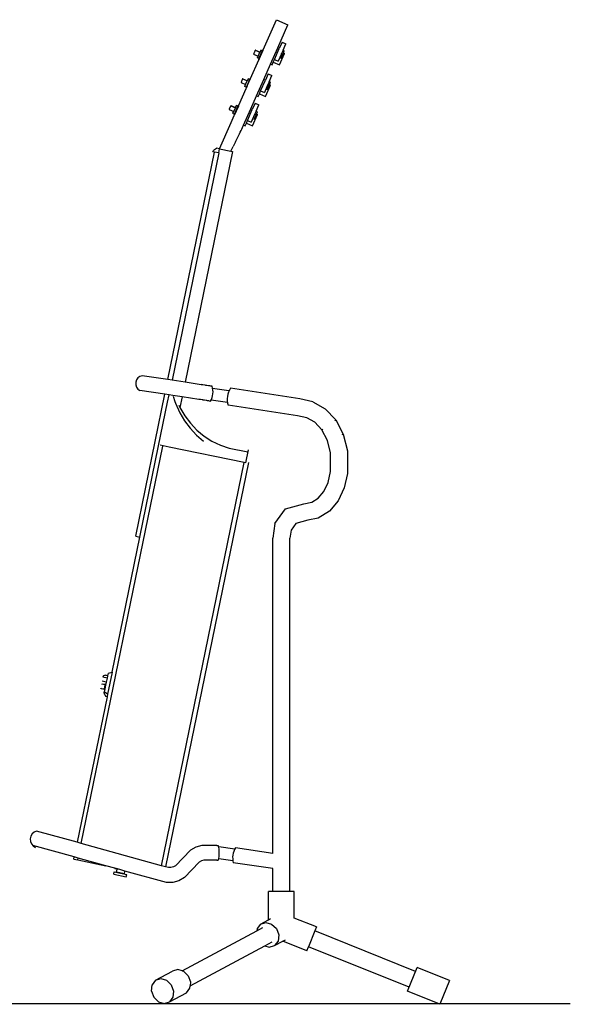
# Model space of a CAD drawing. Units: inches. Extents: x 11.6 to 88.5, y -6.5 to 40.2.
# Drawn here: x 62.4 to 88.5, y -6.5 to 40.2 of the extents above; entities that cross this region are included whole.
import ezdxf

# ---------------------------------------------------------------- set-up
doc = ezdxf.new("R2010")
doc.units = ezdxf.units.IN
doc.header["$MEASUREMENT"] = 0
doc.layers.add('Edges', color=7, linetype='Continuous')

# ---------------------------------------------------------------- blocks, each defined once
blk = doc.blocks.new('Guitarra ls')
at = {"layer": 'Edges'}
for p, q in [((1.068, 21.724), (1.697, 23.15)), ((1.697, 23.15), (2.237, 22.912)), ((1.752, 21.81), (2.237, 22.912)), ((1.955, 22.082), (1.822, 21.779)), ((1.955, 22.082), (2.135, 22.002)), ((2.002, 21.7), (2.135, 22.002)), ((0.613, 21.534), (0.607, 21.522)), ((0.607, 21.522), (0.827, 21.424)), ((0.618, 21.545), (0.613, 21.534)), ((0.627, 21.566), (0.618, 21.545)), ((0.632, 21.577), (0.627, 21.566)), ((0.647, 21.611), (0.632, 21.577)), ((0.652, 21.622), (0.647, 21.611)), ((0.667, 21.656), (0.652, 21.622)), ((0.672, 21.667), (0.667, 21.656)), ((0.682, 21.689), (0.672, 21.667)), ((0.687, 21.701), (0.682, 21.689)), ((0.688, 21.702), (0.687, 21.701)), ((0.693, 21.713), (0.688, 21.702)), ((0.688, 21.702), (0.907, 21.604)), ((0.693, 21.713), (0.912, 21.615)), ((0.827, 21.424), (0.907, 21.604)), ((0.86, 21.306), (1.021, 21.665)), ((0.869, 21.273), (1.063, 21.712)), ((0.909, 21.608), (0.907, 21.604)), ((0.912, 21.615), (0.909, 21.608)), ((0.912, 21.615), (0.949, 21.697)), ((0.954, 21.709), (0.949, 21.697)), ((1.021, 21.665), (0.949, 21.697)), ((1.026, 21.677), (0.954, 21.709)), ((1.026, 21.677), (1.021, 21.665)), ((1.031, 21.687), (1.026, 21.677)), ((1.036, 21.699), (1.031, 21.687)), ((1.045, 21.72), (1.036, 21.699)), ((1.05, 21.732), (1.045, 21.72)), ((1.045, 21.72), (1.063, 21.712)), ((1.05, 21.732), (1.068, 21.724)), ((1.063, 21.712), (1.068, 21.724)), ((1.411, 21.037), (1.752, 21.81)), ((1.594, 21.264), (1.822, 21.779)), ((1.822, 21.779), (1.752, 21.81)), ((1.932, 21.54), (1.774, 21.184)), ((1.827, 21.005), (2.065, 21.545)), ((1.905, 21.314), (2.017, 21.566)), ((1.932, 21.54), (1.935, 21.544)), ((1.94, 21.56), (1.935, 21.544)), ((1.943, 21.567), (1.94, 21.56)), ((1.946, 21.571), (1.943, 21.567)), ((1.947, 21.576), (1.946, 21.571)), ((2.002, 21.7), (1.947, 21.576)), ((2.063, 21.673), (2.002, 21.7)), ((2.017, 21.566), (2.063, 21.673)), ((2.017, 21.566), (2.065, 21.545)), ((0.469, 20.365), (0.855, 21.242)), ((0.793, 21.35), (0.788, 21.338)), ((0.86, 21.306), (0.788, 21.338)), ((0.793, 21.35), (0.827, 21.424)), ((0.841, 21.263), (0.836, 21.251)), ((0.836, 21.251), (0.855, 21.242)), ((0.849, 21.281), (0.841, 21.263)), ((0.854, 21.293), (0.849, 21.281)), ((0.86, 21.306), (0.854, 21.293)), ((0.869, 21.273), (0.855, 21.242)), ((1.094, 20.32), (1.411, 21.037)), ((1.411, 21.037), (1.483, 21.006)), ((1.483, 21.006), (1.539, 21.132)), ((1.539, 21.132), (1.596, 21.263)), ((1.539, 21.132), (1.827, 21.005)), ((1.594, 21.264), (1.596, 21.263)), ((1.596, 21.263), (1.774, 21.184)), ((1.298, 20.591), (1.164, 20.289)), ((1.298, 20.591), (1.478, 20.511)), ((0.013, 20.175), (0.012, 20.173)), ((0.012, 20.173), (0.231, 20.074)), ((0.017, 20.184), (0.013, 20.175)), ((0.018, 20.187), (0.017, 20.184)), ((0.032, 20.217), (0.018, 20.187)), ((0.033, 20.219), (0.032, 20.217)), ((0.052, 20.261), (0.033, 20.219)), ((0.053, 20.264), (0.052, 20.261)), ((0.072, 20.307), (0.053, 20.264)), ((0.073, 20.309), (0.072, 20.307)), ((0.087, 20.34), (0.073, 20.309)), ((0.088, 20.342), (0.087, 20.34)), ((0.092, 20.352), (0.088, 20.342)), ((0.093, 20.355), (0.092, 20.352)), ((0.092, 20.352), (0.311, 20.254)), ((0.093, 20.355), (0.313, 20.257)), ((0.194, 19.991), (0.231, 20.074)), ((0.231, 20.074), (0.311, 20.254)), ((0.265, 19.957), (0.425, 20.316)), ((0.311, 20.008), (0.468, 20.363)), ((0.313, 20.257), (0.311, 20.254)), ((0.314, 20.261), (0.313, 20.258)), ((0.313, 20.258), (0.313, 20.257)), ((0.353, 20.348), (0.314, 20.261)), ((0.355, 20.351), (0.353, 20.348)), ((0.425, 20.316), (0.353, 20.348)), ((0.426, 20.318), (0.355, 20.351)), ((0.426, 20.318), (0.425, 20.316)), ((0.435, 20.338), (0.426, 20.318)), ((0.436, 20.341), (0.435, 20.338)), ((0.45, 20.371), (0.436, 20.341)), ((0.451, 20.373), (0.45, 20.371)), ((0.45, 20.371), (0.468, 20.363)), ((0.451, 20.373), (0.469, 20.365)), ((0.468, 20.363), (0.469, 20.365)), ((0.753, 19.547), (1.094, 20.32)), ((0.937, 19.773), (1.164, 20.289)), ((1.164, 20.289), (1.094, 20.32)), ((1.248, 19.823), (1.359, 20.076)), ((1.283, 20.07), (1.277, 20.054)), ((1.286, 20.076), (1.283, 20.07)), ((1.289, 20.08), (1.286, 20.076)), ((1.29, 20.085), (1.289, 20.08)), ((1.344, 20.209), (1.29, 20.085)), ((1.344, 20.209), (1.478, 20.511)), ((1.406, 20.182), (1.344, 20.209)), ((1.359, 20.076), (1.406, 20.182)), ((1.359, 20.076), (1.407, 20.055)), ((-0.091, 19.096), (0.26, 19.893)), ((0.193, 19.989), (0.194, 19.991)), ((0.265, 19.957), (0.193, 19.989)), ((0.241, 19.904), (0.24, 19.902)), ((0.24, 19.902), (0.26, 19.893)), ((0.254, 19.932), (0.241, 19.904)), ((0.255, 19.934), (0.254, 19.932)), ((0.265, 19.957), (0.255, 19.934)), ((0.311, 20.008), (0.26, 19.893)), ((0.825, 19.515), (0.881, 19.642)), ((0.881, 19.642), (0.939, 19.772)), ((0.881, 19.642), (1.169, 19.515)), ((0.937, 19.773), (0.939, 19.772)), ((0.939, 19.772), (1.117, 19.693)), ((1.274, 20.05), (1.117, 19.693)), ((1.169, 19.515), (1.407, 20.055)), ((1.274, 20.05), (1.277, 20.054)), ((0.477, 18.92), (0.753, 19.547)), ((0.681, 19.192), (0.547, 18.889)), ((0.681, 19.192), (0.861, 19.112)), ((0.753, 19.547), (0.825, 19.515)), ((-0.549, 18.905), (-0.555, 18.893)), ((-0.555, 18.893), (-0.335, 18.795)), ((-0.544, 18.918), (-0.549, 18.906)), ((-0.549, 18.906), (-0.549, 18.905)), ((-0.535, 18.937), (-0.544, 18.918)), ((-0.529, 18.95), (-0.535, 18.937)), ((-0.515, 18.982), (-0.529, 18.95)), ((-0.509, 18.995), (-0.515, 18.982)), ((-0.495, 19.027), (-0.509, 18.995)), ((-0.489, 19.04), (-0.495, 19.027)), ((-0.48, 19.06), (-0.489, 19.04)), ((-0.474, 19.073), (-0.48, 19.06)), ((-0.468, 19.086), (-0.474, 19.073)), ((-0.474, 19.073), (-0.255, 18.975)), ((-0.468, 19.086), (-0.249, 18.988)), ((-0.368, 18.722), (-0.374, 18.709)), ((-0.302, 18.677), (-0.374, 18.709)), ((-0.368, 18.722), (-0.335, 18.795)), ((-0.335, 18.795), (-0.255, 18.975)), ((-0.307, 18.666), (-0.313, 18.652)), ((-0.112, 19.05), (-0.307, 18.613)), ((-0.302, 18.677), (-0.307, 18.666)), ((-0.302, 18.677), (-0.141, 19.036)), ((-0.253, 18.979), (-0.255, 18.975)), ((-0.249, 18.988), (-0.253, 18.979)), ((-0.249, 18.988), (-0.213, 19.069)), ((-0.207, 19.082), (-0.213, 19.069)), ((-0.141, 19.036), (-0.213, 19.069)), ((-0.135, 19.05), (-0.207, 19.082)), ((-0.135, 19.05), (-0.141, 19.036)), ((-0.131, 19.059), (-0.135, 19.05)), ((-0.125, 19.072), (-0.131, 19.059)), ((-0.117, 19.091), (-0.125, 19.072)), ((-0.111, 19.104), (-0.117, 19.091)), ((-0.117, 19.091), (-0.097, 19.082)), ((-0.112, 19.05), (-0.097, 19.082)), ((-0.111, 19.104), (-0.091, 19.096)), ((-0.097, 19.082), (-0.091, 19.096)), ((0.136, 18.148), (0.477, 18.92)), ((0.32, 18.374), (0.547, 18.889)), ((0.547, 18.889), (0.477, 18.92)), ((0.63, 18.424), (0.742, 18.677)), ((0.666, 18.671), (0.66, 18.654)), ((0.669, 18.677), (0.666, 18.671)), ((0.672, 18.681), (0.669, 18.677)), ((0.673, 18.686), (0.672, 18.681)), ((0.727, 18.81), (0.673, 18.686)), ((0.727, 18.81), (0.861, 19.112)), ((0.789, 18.783), (0.727, 18.81)), ((0.742, 18.677), (0.789, 18.783)), ((0.742, 18.677), (0.79, 18.655)), ((-1.004, 17.027), (-0.453, 18.275)), ((-0.453, 18.275), (-0.307, 18.613)), ((-0.32, 18.635), (-0.326, 18.622)), ((-0.326, 18.622), (-0.307, 18.613)), ((-0.313, 18.652), (-0.32, 18.635)), ((0.208, 18.116), (0.264, 18.243)), ((0.264, 18.243), (0.321, 18.373)), ((0.264, 18.243), (0.552, 18.115)), ((0.32, 18.374), (0.321, 18.373)), ((0.321, 18.373), (0.5, 18.294)), ((0.657, 18.651), (0.5, 18.294)), ((0.552, 18.115), (0.79, 18.655)), ((0.657, 18.651), (0.66, 18.654)), ((-0.107, 17.647), (-0.064, 17.736)), ((-0.064, 17.736), (-0.022, 17.819)), ((-0.022, 17.819), (0.017, 17.897)), ((0.017, 17.897), (0.053, 17.97)), ((0.053, 17.97), (0.087, 18.037)), ((0.087, 18.037), (0.136, 18.148)), ((0.136, 18.148), (0.208, 18.116)), ((-0.251, 17.356), (-0.355, 17.142)), ((-0.251, 17.356), (-0.153, 17.554)), ((-0.153, 17.554), (-0.107, 17.647)), ((-3.449, 6.093), (-1.236, 16.873)), ((-1.043, 16.834), (-3.254, 6.064)), ((-0.396, 16.902), (-2.639, 5.971)), ((-1.319, 16.89), (-1.29, 16.951)), ((-1.236, 16.873), (-1.319, 16.89)), ((-1.29, 16.951), (-1.249, 17.002)), ((-1.249, 17.002), (-1.198, 17.037)), ((-1.043, 16.834), (-1.236, 16.873)), ((-1.198, 17.037), (-1.142, 17.055)), ((-1.004, 17.027), (-1.142, 17.055)), ((-1.043, 16.834), (-1.004, 17.027)), ((-1.004, 17.027), (-0.465, 16.916)), ((-0.465, 16.916), (-0.355, 17.142)), ((-0.465, 16.916), (-0.396, 16.902)), ((-3.449, 6.093), (-4.671, 6.278)), ((-3.254, 6.064), (-3.449, 6.093)), ((-2.639, 5.971), (-3.254, 6.064)), ((-1.881, 5.854), (-2.639, 5.971)), ((-1.877, 5.856), (-1.881, 5.854)), ((-1.838, 5.85), (-1.877, 5.856)), ((-1.795, 5.843), (-1.838, 5.85)), ((-1.688, 5.825), (-1.795, 5.843)), ((-1.684, 5.826), (-1.688, 5.825)), ((-1.652, 5.822), (-1.684, 5.826)), ((-1.613, 5.816), (-1.652, 5.822)), ((-1.528, 5.801), (-1.613, 5.816)), ((-1.522, 5.802), (-1.528, 5.801)), ((-1.5, 5.799), (-1.522, 5.802)), ((-1.468, 5.794), (-1.5, 5.799)), ((-1.41, 5.783), (-1.468, 5.794)), ((-1.404, 5.784), (-1.41, 5.783)), ((-1.392, 5.782), (-1.404, 5.784)), ((-1.359, 5.777), (-1.392, 5.782)), ((-0.561, 5.559), (-1.331, 5.675)), ((2.804, 5.185), (-0.482, 5.682)), ((-4.973, -1.33), (-3.592, 5.399)), ((-3.592, 5.399), (-4.777, 5.579)), ((-3.397, 5.37), (-3.592, 5.399)), ((-3.469, 5.019), (-3.397, 5.37)), ((-3.222, 5.343), (-3.397, 5.37)), ((-2.781, 5.277), (-3.222, 5.343)), ((-3.203, 5.307), (-3.115, 5.05)), ((-2.781, 5.277), (-2.884, 4.779)), ((-1.986, 5.158), (-2.781, 5.277)), ((-1.983, 5.156), (-1.986, 5.158)), ((-1.944, 5.15), (-1.983, 5.156)), ((-1.9, 5.144), (-1.944, 5.15)), ((-1.794, 5.129), (-1.9, 5.144)), ((3.411, 5.037), (2.804, 5.185)), ((-3.891, 2.963), (-3.469, 5.019)), ((-3.115, 5.05), (-3.09, 4.975)), ((-3.09, 4.975), (-2.887, 4.524)), ((-3.09, 4.975), (-3.073, 4.926)), ((-2.926, 4.876), (-2.884, 4.779)), ((-2.884, 4.779), (-2.879, 4.768)), ((-2.879, 4.768), (-2.655, 4.383)), ((-1.79, 5.127), (-1.794, 5.129)), ((-1.758, 5.122), (-1.79, 5.127)), ((-1.719, 5.116), (-1.758, 5.122)), ((-1.633, 5.105), (-1.719, 5.116)), ((-1.628, 5.102), (-1.633, 5.105)), ((-1.606, 5.099), (-1.628, 5.102)), ((-1.574, 5.094), (-1.606, 5.099)), ((-1.515, 5.087), (-1.574, 5.094)), ((-1.51, 5.084), (-1.515, 5.087)), ((-1.498, 5.083), (-1.51, 5.084)), ((-1.498, 5.083), (-1.431, 5.073)), ((-0.632, 5.004), (-1.404, 5.121)), ((2.683, 4.384), (-0.603, 4.881)), ((3.411, 5.037), (4.004, 4.716)), ((4.004, 4.716), (4.501, 4.183)), ((-2.887, 4.524), (-2.659, 4.145)), ((-2.655, 4.383), (-2.388, 4.027)), ((3.122, 4.281), (2.683, 4.384)), ((3.507, 4.073), (3.122, 4.281)), ((-2.659, 4.145), (-2.393, 3.791)), ((-2.393, 3.791), (-2.091, 3.468)), ((-2.388, 4.027), (-2.081, 3.705)), ((3.841, 3.715), (3.507, 4.073)), ((3.841, 3.715), (3.885, 3.746)), ((4.457, 4.152), (4.501, 4.183)), ((4.501, 4.183), (4.857, 3.505)), ((-2.091, 3.468), (-1.757, 3.178)), ((-2.081, 3.705), (-1.737, 3.421)), ((-1.737, 3.421), (-1.363, 3.18)), ((4.103, 3.215), (3.841, 3.715)), ((4.806, 3.485), (4.857, 3.505)), ((4.857, 3.505), (5.058, 2.724)), ((-7.559, -15.887), (-3.696, 2.934)), ((-4.78, -1.369), (-3.891, 2.963)), ((-3.388, 2.896), (-3.813, 2.984)), ((0.166, 2.167), (-3.388, 2.896)), ((-1.363, 3.18), (-0.963, 2.985)), ((-0.963, 2.985), (-0.543, 2.838)), ((-0.543, 2.838), (0.329, 2.668)), ((4.255, 2.622), (4.103, 3.215)), ((0.35, 2.77), (0.224, 2.155)), ((4.255, 1.732), (4.255, 2.622)), ((5.058, 2.724), (5.058, 1.643)), ((-3.756, -16.942), (0.166, 2.167)), ((0.365, 2.158), (-3.566, -16.994)), ((0.224, 2.155), (0.166, 2.167)), ((4.141, 1.222), (4.255, 1.732)), ((5.058, 1.643), (4.904, 0.959)), ((3.934, 0.789), (4.141, 1.222)), ((4.904, 0.959), (4.614, 0.35)), ((3.371, 0.287), (3.665, 0.471)), ((3.665, 0.471), (3.934, 0.789)), ((2.122, -0.031), (2.982, 0.211)), ((2.982, 0.211), (3.371, 0.287)), ((4.614, 0.35), (4.197, -0.143)), ((1.614, -0.731), (2.122, -0.031)), ((4.197, -0.143), (3.671, -0.472)), ((1.614, -0.731), (1.519, -1.413)), ((2.607, -0.728), (2.381, -1.04)), ((3.169, -0.571), (2.607, -0.728)), ((3.671, -0.472), (3.169, -0.571)), ((-6.094, -7.769), (-4.78, -1.369)), ((-4.973, -1.33), (-4.78, -1.369)), ((2.381, -1.04), (2.329, -1.413)), ((1.519, -16.369), (1.519, -1.413)), ((2.329, -18.156), (2.329, -1.413)), ((-6.515, -7.956), (-6.481, -7.93)), ((-6.481, -7.93), (-6.443, -7.917)), ((-6.443, -7.917), (-6.406, -7.918)), ((-6.309, -7.938), (-6.406, -7.918)), ((-6.283, -7.811), (-6.309, -7.938)), ((-6.094, -7.769), (-6.307, -8.811)), ((-6.283, -7.811), (-6.094, -7.769)), ((-6.558, -8.334), (-6.596, -8.347)), ((-6.559, -8.337), (-6.596, -8.351)), ((-6.371, -8.237), (-6.565, -8.197)), ((-6.431, -8.363), (-6.559, -8.337)), ((-6.43, -8.36), (-6.558, -8.334)), ((-6.515, -7.956), (-6.527, -8.013)), ((-6.333, -8.053), (-6.527, -8.013)), ((-6.431, -8.363), (-6.475, -8.579)), ((-6.402, -8.391), (-6.438, -8.566)), ((-6.43, -8.36), (-6.431, -8.363)), ((-6.431, -8.363), (-6.402, -8.391)), ((-6.43, -8.36), (-6.401, -8.387)), ((-6.401, -8.387), (-6.402, -8.391)), ((-6.371, -8.237), (-6.401, -8.387)), ((-6.333, -8.053), (-6.371, -8.237)), ((-6.309, -7.938), (-6.333, -8.053)), ((-6.605, -8.559), (-6.634, -8.532)), ((-6.603, -8.553), (-6.632, -8.526)), ((-6.477, -8.586), (-6.605, -8.559)), ((-6.475, -8.579), (-6.603, -8.553)), ((-6.477, -8.586), (-6.439, -8.572)), ((-6.475, -8.579), (-6.477, -8.586)), ((-6.475, -8.579), (-6.438, -8.566)), ((-6.466, -8.747), (-6.465, -8.698)), ((-6.457, -8.796), (-6.466, -8.747)), ((-6.439, -8.572), (-6.465, -8.698)), ((-6.307, -8.811), (-6.465, -8.698)), ((-6.439, -8.842), (-6.457, -8.796)), ((-6.438, -8.566), (-6.439, -8.572)), ((-6.411, -8.883), (-6.439, -8.842)), ((-6.307, -8.811), (-6.335, -8.946)), ((-6.335, -8.946), (-7.749, -15.834)), ((-6.376, -8.918), (-6.411, -8.883)), ((-6.335, -8.946), (-6.376, -8.918)), ((-7.749, -15.834), (-9.677, -15.299)), ((-7.559, -15.887), (-7.749, -15.834)), ((-7.891, -16.527), (-9.854, -15.983)), ((-3.756, -16.942), (-7.559, -15.887)), ((-2.383, -16.211), (-3.088, -16.941)), ((-2.124, -16.057), (-2.383, -16.211)), ((-1.836, -15.977), (-2.124, -16.057)), ((-1.624, -15.978), (-1.836, -15.977)), ((-1.621, -15.977), (-1.624, -15.978)), ((-1.538, -15.977), (-1.621, -15.977)), ((-1.43, -15.978), (-1.538, -15.977)), ((-1.426, -15.977), (-1.43, -15.978)), ((-1.393, -15.977), (-1.426, -15.977)), ((-1.354, -15.977), (-1.393, -15.977)), ((-1.268, -15.978), (-1.354, -15.977)), ((-1.262, -15.977), (-1.268, -15.978)), ((-1.24, -15.977), (-1.262, -15.977)), ((-1.207, -15.977), (-1.24, -15.977)), ((-1.148, -15.978), (-1.207, -15.977)), ((-1.143, -15.977), (-1.148, -15.978)), ((-1.131, -15.977), (-1.143, -15.977)), ((-1.131, -15.977), (-1.063, -15.977)), ((-0.281, -16.16), (-1.046, -16.044)), ((1.519, -16.369), (-0.247, -16.102)), ((-7.913, -16.631), (-7.891, -16.527)), ((-7.913, -16.631), (-7.72, -16.67)), ((-7.701, -16.58), (-7.891, -16.527)), ((-7.72, -16.67), (-7.701, -16.58)), ((-7.72, -16.67), (-6.392, -16.943)), ((-6.392, -16.943), (-7.701, -16.58)), ((-1.963, -16.777), (-2.668, -17.507)), ((-1.861, -16.716), (-1.963, -16.777)), ((-1.746, -16.684), (-1.861, -16.716)), ((-1.624, -16.683), (-1.746, -16.684)), ((-1.621, -16.684), (-1.624, -16.683)), ((-1.538, -16.684), (-1.621, -16.684)), ((-1.43, -16.683), (-1.538, -16.684)), ((-1.426, -16.684), (-1.43, -16.683)), ((-1.393, -16.684), (-1.426, -16.684)), ((-1.354, -16.684), (-1.393, -16.684)), ((-1.268, -16.683), (-1.354, -16.684)), ((-1.262, -16.684), (-1.268, -16.683)), ((-1.24, -16.684), (-1.262, -16.684)), ((-1.207, -16.684), (-1.24, -16.684)), ((-1.148, -16.683), (-1.207, -16.684)), ((-1.143, -16.684), (-1.148, -16.683)), ((-1.131, -16.684), (-1.143, -16.684)), ((-1.131, -16.684), (-1.063, -16.684)), ((-0.372, -16.711), (-1.044, -16.61)), ((-5.96, -17.063), (-6.392, -16.943)), ((-6.017, -17.345), (-5.994, -17.229)), ((-5.994, -17.229), (-5.398, -17.352)), ((-5.961, -17.072), (-5.96, -17.063)), ((-5.961, -17.072), (-5.834, -17.098)), ((-5.834, -17.098), (-5.96, -17.063)), ((-5.88, -17.248), (-5.85, -17.102)), ((-5.51, -17.324), (-5.88, -17.248)), ((-5.729, -17.127), (-5.85, -17.102)), ((-5.729, -17.127), (-5.834, -17.098)), ((-5.483, -17.195), (-5.729, -17.127)), ((-5.51, -17.324), (-5.483, -17.195)), ((-3.513, -17.742), (-5.483, -17.195)), ((-3.566, -16.994), (-3.756, -16.942)), ((-3.423, -17.034), (-3.566, -16.994)), ((-3.305, -17.034), (-3.423, -17.034)), ((-3.19, -17.002), (-3.305, -17.034)), ((-3.088, -16.941), (-3.19, -17.002)), ((1.519, -17.082), (-0.352, -16.799)), ((1.519, -18.156), (1.519, -17.082)), ((-6.017, -17.345), (-5.422, -17.467)), ((-5.422, -17.467), (-5.398, -17.352)), ((-2.926, -17.662), (-3.215, -17.742)), ((-2.668, -17.507), (-2.926, -17.662)), ((-3.215, -17.742), (-3.513, -17.742)), ((1.314, -19.503), (1.314, -18.159)), ((2.534, -18.159), (1.314, -18.159)), ((2.534, -19.423), (2.534, -18.159)), ((0.935, -19.706), (1.314, -19.503)), ((1.314, -19.503), (1.411, -19.451)), ((3.58, -19.843), (2.534, -19.423)), ((2.534, -19.426), (2.534, -19.423)), ((-2.774, -21.925), (0.759, -20.032)), ((0.759, -20.032), (1.047, -19.877)), ((0.771, -19.922), (0.759, -20.032)), ((0.935, -19.706), (0.771, -19.922)), ((0.935, -19.706), (1.189, -19.627)), ((1.189, -19.627), (1.463, -19.706)), ((1.463, -19.706), (1.686, -19.922)), ((1.686, -19.922), (1.796, -20.216)), ((3.504, -20.033), (3.201, -20.785)), ((3.58, -19.843), (3.504, -20.033)), ((8.272, -21.95), (3.504, -20.033)), ((1.765, -20.511), (1.6, -20.727)), ((1.6, -20.727), (1.989, -20.518)), ((1.796, -20.216), (1.765, -20.511)), ((1.989, -20.518), (2.114, -20.451)), ((3.125, -20.975), (1.989, -20.518)), ((-2.398, -22.638), (1.135, -20.745)), ((1.135, -20.745), (1.489, -20.555)), ((1.135, -20.745), (1.347, -20.805)), ((1.347, -20.805), (1.6, -20.727)), ((3.125, -20.975), (3.201, -20.785)), ((7.97, -22.702), (3.201, -20.785)), ((-2.986, -21.864), (-3.239, -21.943)), ((-2.774, -21.925), (-2.986, -21.864)), ((-2.774, -21.925), (-2.711, -21.943)), ((7.896, -22.893), (8.351, -21.761)), ((9.887, -22.378), (8.351, -21.761)), ((-4.039, -22.372), (-4.203, -22.587)), ((-4.039, -22.372), (-3.239, -21.943)), ((-4.039, -22.372), (-3.785, -22.293)), ((-3.785, -22.293), (-3.511, -22.372)), ((-3.511, -22.372), (-3.289, -22.587)), ((-2.711, -21.943), (-2.489, -22.159)), ((-2.489, -22.159), (-2.379, -22.453)), ((9.887, -22.378), (9.432, -23.51)), ((-4.235, -22.882), (-4.203, -22.587)), ((-3.289, -22.587), (-3.178, -22.882)), ((-2.574, -22.964), (-2.41, -22.748)), ((-2.41, -22.748), (-2.398, -22.638)), ((-2.379, -22.453), (-2.398, -22.638)), ((-4.235, -22.882), (-4.125, -23.177)), ((-4.125, -23.177), (-3.902, -23.392)), ((-3.374, -23.392), (-2.574, -22.964)), ((-3.21, -23.177), (-3.374, -23.392)), ((-3.178, -22.882), (-3.21, -23.177)), ((9.432, -23.51), (7.896, -22.893)), ((-3.902, -23.392), (-3.628, -23.471)), ((-3.628, -23.471), (-3.374, -23.392))]:
    blk.add_line(p, q, dxfattribs=at)
for centre, radius, start, end in [((-4.608, 5.911), 0.373, 99.7397, 243.033), ((-2.158, 5.503), 0.845, 329.3767, 18.9364), ((0.29, 5.155), 0.935, 145.7093, 197.0907), ((-9.56, -15.694), 0.412, 106.4799, 246.9698), ((-2.328, -16.331), 1.313, 344.3756, 15.6244), ((0.47, -16.567), 0.855, 147.0461, 195.7539)]:
    blk.add_arc(centre, radius, start, end, dxfattribs=at)

msp = doc.modelspace()

# ---------------------------------------------------------------- linework, layer by layer
msp.add_line((36.678, -6.428), (88.493, -6.428))

# ---------------------------------------------------------------- block references
msp.add_blockref('Guitarra ls', (72.885, 17.043))

doc.saveas('drawing.dxf')
